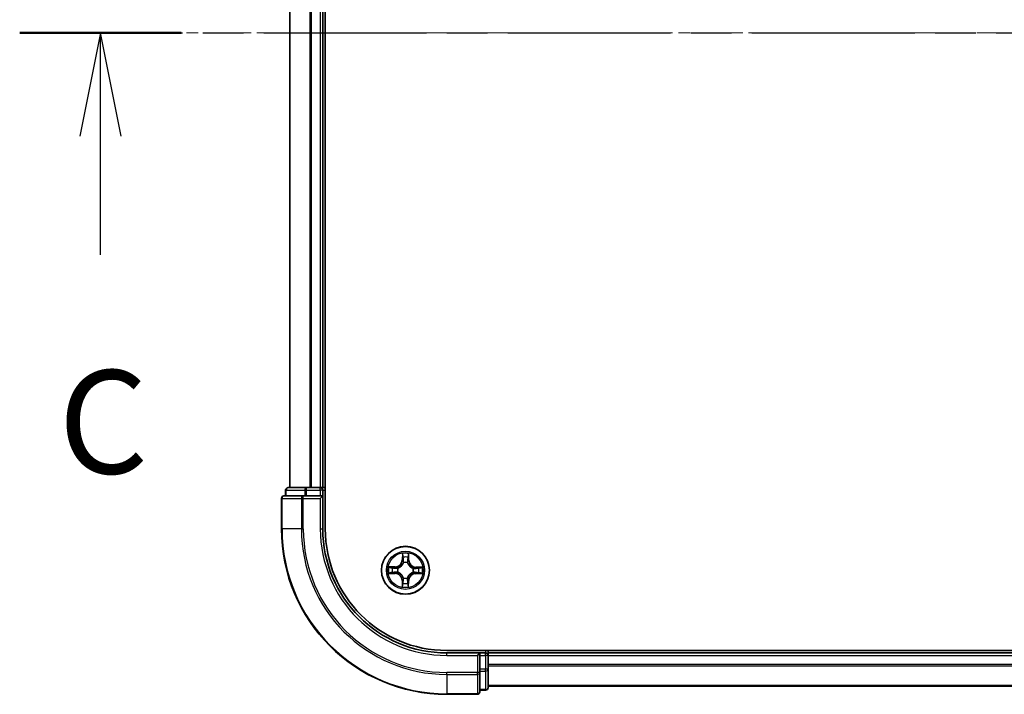
# Model space of a CAD drawing. Units: millimetres. Extents: x 0 to 9053, y 0 to 1405.
# Drawn here: x 1573 to 1692, y 1080 to 1161 of the extents above; entities that cross this region are included whole.
import ezdxf

# ---------------------------------------------------------------- set-up
doc = ezdxf.new("R2010")
doc.units = ezdxf.units.MM
doc.linetypes.add('CHAIN', pattern=[0.3543, 0.2362, -0.0295, 0.0591, -0.0295])
for name, color, linetype, lineweight in [('Centerline (ISO)', 131, 'Continuous', 18), ('Section Line (ISO)', 7, 'CHAIN', 25), ('Visible (ISO)', 7, 'Continuous', 35), ('Visible Narrow (ISO)', 7, 'Continuous', 25)]:
    doc.layers.add(name, color=color, linetype=linetype, lineweight=lineweight)
doc.styles.add('Note Text (TK)', font='MS PGothic.ttf')

# ---------------------------------------------------------------- blocks, each defined once
blk = doc.blocks.new('2dTransSection2')
at = {"layer": 'Section Line (ISO)', "linetype": 'CHAIN', "ltscale": 16.672304}
blk.add_line((131.653, 239.953), (230.072, 239.953), dxfattribs=at)
at = {"layer": 'Section Line (ISO)', "linetype": 'Continuous', "lineweight": 50}
blk.add_line((131.653, 239.953), (135.56, 239.953), dxfattribs=at)
at = {"layer": 'Section Line (ISO)', "linetype": 'Continuous'}
for p, q in [((133.607, 239.953), (133.107, 237.453)), ((133.607, 237.453), (133.607, 239.953)), ((134.107, 237.453), (133.607, 239.953)), ((133.607, 234.585), (133.607, 237.453))]:
    blk.add_line(p, q, dxfattribs=at)
at = {"layer": 'Section Line (ISO)', "insert": (132.588, 228.512), "char_height": 2.5, "attachment_point": 7, "style": 'Note Text (TK)'}
blk.add_mtext('C', dxfattribs=at)

msp = doc.modelspace()

# ---------------------------------------------------------------- linework, layer by layer
at = {"layer": 'Centerline (ISO)', "linetype": 'CHAIN', "ltscale": 23.990969}
msp.add_line((1587.0881, 1159.7659), (2047.0546, 1159.7659), dxfattribs=at)
at = {"layer": 'Visible (ISO)'}
for p, q in [((1610.2422, 1099.7659), (1610.2422, 1219.7659)), ((1605.9422, 1214.7659), (1605.9422, 1104.7659)), ((1609.9422, 1104.7659), (1609.9422, 1214.7659)), ((1605.4422, 1104.4659), (1605.4422, 1103.7659)), ((1607.9835, 1104.7659), (1605.7422, 1104.7659)), ((1608.3591, 1104.7659), (1607.9835, 1104.7659)), ((1608.5827, 1104.7659), (1608.3591, 1104.7659)), ((1609.6422, 1104.7659), (1608.5827, 1104.7659)), ((1609.9422, 1104.7659), (1609.6422, 1104.7659)), ((1610.2422, 1104.7659), (1609.9422, 1104.7659)), ((1609.9422, 1103.7659), (1609.9422, 1104.4659)), ((1604.9422, 1103.4659), (1604.9422, 1099.7659)), ((1607.5827, 1103.7659), (1605.2422, 1103.7659)), ((1607.9835, 1103.7659), (1607.5827, 1103.7659)), ((1607.9835, 1103.7659), (1609.6422, 1103.7659)), ((1609.6422, 1103.4659), (1609.9422, 1103.7659)), ((1609.9422, 1103.7659), (1609.6422, 1103.7659)), ((1609.9422, 1099.7659), (1609.9422, 1103.7659)), ((2014.9422, 1085.0659), (1624.9422, 1085.0659)), ((1628.9422, 1084.7659), (1624.9422, 1084.7659)), ((1628.9422, 1084.7659), (1628.6422, 1084.4659)), ((1629.6422, 1084.7659), (1628.9422, 1084.7659)), ((1628.9422, 1084.4659), (1628.9422, 1084.7659)), ((1628.9422, 1084.4659), (1628.9422, 1082.8072)), ((1629.9422, 1084.7659), (1629.9422, 1085.0659)), ((1629.9422, 1084.4659), (1629.9422, 1084.7659)), ((2009.9422, 1084.7659), (1629.9422, 1084.7659)), ((1629.9422, 1082.8072), (1629.9422, 1084.4659)), ((1628.9422, 1082.4064), (1628.9422, 1082.8072)), ((1628.9422, 1080.0659), (1628.9422, 1082.4064)), ((1629.9422, 1080.5659), (1629.9422, 1082.8072)), ((1629.9422, 1080.7659), (2009.9422, 1080.7659)), ((1624.9422, 1079.7659), (1628.6422, 1079.7659)), ((1628.9422, 1080.2659), (1629.6422, 1080.2659))]:
    msp.add_line(p, q, dxfattribs=at)
msp.add_circle((1619.9422, 1094.7659), 2.9, dxfattribs=at)
for centre, radius, start, end in [((1605.7422, 1104.4659), 0.3, 90, 180), ((1609.6422, 1104.4659), 0.3, 0, 90), ((1605.2422, 1103.4659), 0.3, 90, 180), ((1624.9422, 1099.7659), 20, 180, 270), ((1624.9422, 1099.7659), 15, 180, 270), ((1624.9422, 1099.7659), 14.7, 180, 270), ((1629.6422, 1084.4659), 0.3, 0, 90), ((1628.6422, 1080.0659), 0.3, 270, 0), ((1629.6422, 1080.5659), 0.3, 270, 0)]:
    msp.add_arc(centre, radius, start, end, dxfattribs=at)
at = {"layer": 'Visible Narrow (ISO)'}
for p, q in [((1606.0117, 1104.7659), (1606.0117, 1214.7659)), ((1608.3522, 1214.7659), (1608.3522, 1104.7659)), ((1608.5827, 1104.7659), (1608.5827, 1214.7659)), ((1609.6422, 1214.7659), (1609.6422, 1104.7659)), ((1605.5117, 1104.4659), (1605.4422, 1104.4659)), ((1605.5117, 1104.4659), (1607.7531, 1104.4659)), ((1605.5117, 1103.7659), (1605.5117, 1104.4659)), ((1607.9835, 1104.4659), (1607.7531, 1104.4659)), ((1607.7531, 1104.4659), (1607.7531, 1103.7659)), ((1607.9835, 1104.4659), (1607.9835, 1104.7659)), ((1607.9835, 1104.4659), (1609.6422, 1104.4659)), ((1607.9835, 1103.7659), (1607.9835, 1104.4659)), ((1609.6422, 1104.4659), (1609.6422, 1104.7659)), ((1609.9422, 1104.4659), (1609.6422, 1104.4659)), ((1609.6422, 1104.4659), (1609.6422, 1103.7659)), ((1609.9422, 1104.4659), (1610.2422, 1104.4659)), ((1605.0117, 1103.4659), (1604.9422, 1103.4659)), ((1605.0117, 1103.4659), (1607.3522, 1103.4659)), ((1605.0117, 1099.7659), (1605.0117, 1103.4659)), ((1607.5827, 1103.4659), (1607.3522, 1103.4659)), ((1607.3522, 1103.4659), (1607.3522, 1099.7659)), ((1607.5827, 1103.4659), (1607.5827, 1103.7659)), ((1607.5827, 1103.4659), (1609.6422, 1103.4659)), ((1607.5827, 1099.7659), (1607.5827, 1103.4659)), ((1609.6422, 1103.4659), (1609.6422, 1099.7659)), ((1605.0117, 1099.7659), (1604.9422, 1099.7659)), ((1607.3522, 1099.7659), (1605.0117, 1099.7659)), ((1607.3522, 1099.7659), (1607.5827, 1099.7659)), ((1609.6422, 1099.7659), (1609.9422, 1099.7659)), ((1619.568, 1096.7917), (1619.5481, 1096.0123)), ((1619.5979, 1096.011), (1619.6104, 1096.501)), ((1620.3018, 1096.4954), (1620.3064, 1096.0053)), ((1620.3562, 1096.0058), (1620.3489, 1096.7854)), ((1618.7023, 1095.1799), (1617.9227, 1095.1726)), ((1618.2126, 1095.1255), (1618.7027, 1095.1301)), ((1618.7027, 1095.1301), (1618.7023, 1095.1799)), ((1618.7027, 1095.1301), (1618.7034, 1095.0575)), ((1619.0073, 1095.0199), (1619.0278, 1095.0143)), ((1619.5979, 1096.011), (1619.5481, 1096.0123)), ((1619.5979, 1096.011), (1619.6705, 1096.0092)), ((1619.7084, 1095.6841), (1619.7032, 1095.7047)), ((1620.1962, 1095.7008), (1620.1906, 1095.6802)), ((1620.3064, 1096.0053), (1620.2338, 1096.0046)), ((1620.3064, 1096.0053), (1620.3562, 1096.0058)), ((1620.8604, 1094.9996), (1620.881, 1095.0049)), ((1621.1873, 1095.1101), (1621.1855, 1095.0375)), ((1621.1873, 1095.1101), (1621.1886, 1095.1599)), ((1621.1873, 1095.1101), (1621.6773, 1095.0976)), ((1621.968, 1095.14), (1621.1886, 1095.1599)), ((1617.9164, 1094.3917), (1618.6958, 1094.3718)), ((1618.697, 1094.4216), (1618.2071, 1094.4341)), ((1618.697, 1094.4216), (1618.6958, 1094.3718)), ((1618.697, 1094.4216), (1618.6989, 1094.4943)), ((1619.024, 1094.5322), (1619.0033, 1094.5269)), ((1619.6881, 1093.831), (1619.6937, 1093.8515)), ((1620.1759, 1093.8477), (1620.1811, 1093.827)), ((1620.8771, 1094.5118), (1620.8565, 1094.5174)), ((1621.1816, 1094.4016), (1621.1809, 1094.4743)), ((1621.6717, 1094.4062), (1621.1816, 1094.4016)), ((1621.1816, 1094.4016), (1621.1821, 1094.3518)), ((1621.1821, 1094.3518), (1621.9617, 1094.3592)), ((1619.5779, 1093.5264), (1619.5281, 1093.526)), ((1619.5281, 1093.526), (1619.5355, 1092.7464)), ((1619.5779, 1093.5264), (1619.6506, 1093.5271)), ((1619.5825, 1093.0363), (1619.5779, 1093.5264)), ((1620.2864, 1093.5207), (1620.2138, 1093.5226)), ((1620.2864, 1093.5207), (1620.2739, 1093.0308)), ((1620.2864, 1093.5207), (1620.3362, 1093.5195)), ((1620.3163, 1092.7401), (1620.3362, 1093.5195)), ((1624.9422, 1084.4659), (1624.9422, 1084.7659)), ((1624.9422, 1084.4659), (1628.6422, 1084.4659)), ((1628.6422, 1084.4659), (1628.6422, 1082.4064)), ((1628.9422, 1084.4659), (1629.6422, 1084.4659)), ((1629.6422, 1085.0659), (1629.6422, 1084.7659)), ((1629.6422, 1084.4659), (1629.6422, 1084.7659)), ((1629.9422, 1084.4659), (1629.6422, 1084.4659)), ((1629.6422, 1084.4659), (1629.6422, 1082.8072)), ((1629.9422, 1084.4659), (2009.9422, 1084.4659)), ((2009.9422, 1083.3595), (1629.9422, 1083.3595)), ((1629.9422, 1083.2059), (2009.9422, 1083.2059)), ((1628.6422, 1082.4064), (1624.9422, 1082.4064)), ((1624.9422, 1082.1759), (1624.9422, 1082.4064)), ((1624.9422, 1082.1759), (1628.6422, 1082.1759)), ((1624.9422, 1082.1759), (1624.9422, 1079.8354)), ((1628.9422, 1082.4064), (1628.6422, 1082.4064)), ((1628.6422, 1082.1759), (1628.6422, 1082.4064)), ((1628.6422, 1082.1759), (1628.6422, 1079.8354)), ((1629.6422, 1082.8072), (1628.9422, 1082.8072)), ((1628.9422, 1082.5768), (1629.6422, 1082.5768)), ((1629.9422, 1082.8072), (1629.6422, 1082.8072)), ((1629.6422, 1082.5768), (1629.6422, 1082.8072)), ((1629.6422, 1082.5768), (1629.6422, 1080.3354)), ((2009.9422, 1080.8122), (1629.9422, 1080.8122)), ((1628.6422, 1079.8354), (1624.9422, 1079.8354)), ((1624.9422, 1079.8354), (1624.9422, 1079.7659)), ((1628.6422, 1079.7659), (1628.6422, 1079.8354)), ((1629.6422, 1080.3354), (1628.9422, 1080.3354)), ((1629.6422, 1080.2659), (1629.6422, 1080.3354))]:
    msp.add_line(p, q, dxfattribs=at)
for radius in [2.8677, 2.3092, 2.1415]:
    msp.add_circle((1619.9422, 1094.7659), radius, dxfattribs=at)
for centre, radius, start, end in [((1624.9422, 1099.7659), 19.9305, 180, 270), ((1624.9422, 1099.7659), 17.59, 180, 270), ((1624.9422, 1099.7659), 17.3595, 180, 270), ((1624.9422, 1099.7659), 15.3, 180, 270), ((1619.9422, 1094.7659), 2.0601, 78.613538, 100.464375), ((1619.9422, 1094.7659), 1.6122, 79.231436, 99.846477), ((1619.9422, 1094.7659), 2.0601, 168.613538, 190.464375), ((1619.9422, 1094.7659), 1.6122, 169.231436, 189.846477), ((1618.6942, 1096.0341), 0.8542, 270.538956, 358.538956), ((1618.6942, 1096.0341), 0.904, 270.538956, 358.538956), ((1619.9422, 1094.7659), 0.9688, 164.797, 194.280912), ((1619.9422, 1094.7659), 0.9475, 164.797, 194.280912), ((1619.9422, 1094.7659), 0.9688, 74.797, 104.280912), ((1619.9422, 1094.7659), 0.9475, 74.797, 104.280912), ((1621.2104, 1096.0138), 0.904, 180.538956, 268.538956), ((1621.2104, 1096.0138), 0.8542, 180.538956, 268.538956), ((1619.9422, 1094.7659), 0.9475, 344.797, 14.280912), ((1619.9422, 1094.7659), 0.9688, 344.797, 14.280912), ((1619.9422, 1094.7659), 1.6122, 349.231436, 9.846477), ((1619.9422, 1094.7659), 2.0601, 348.613538, 10.464375), ((1618.674, 1093.5179), 0.8542, 0.538956, 88.538956), ((1618.674, 1093.5179), 0.904, 0.538956, 88.538956), ((1619.9422, 1094.7659), 0.9688, 254.797, 284.280912), ((1619.9422, 1094.7659), 0.9475, 254.797, 284.280912), ((1621.1901, 1093.4977), 0.904, 90.538956, 178.538956), ((1621.1901, 1093.4977), 0.8542, 90.538956, 178.538956), ((1619.9422, 1094.7659), 2.0601, 258.613538, 280.464375), ((1619.9422, 1094.7659), 1.6122, 259.231436, 279.846477)]:
    msp.add_arc(centre, radius, start, end, dxfattribs=at)
for centre, major_axis, ratio, start_param, end_param in [((1605.7422, 1104.4659), (0, 0.3), 0.76822128, 0, 1.57079633), ((1607.9835, 1104.4659), (0, 0.3), 0.76822128, 0, 1.57079633), ((1605.2422, 1103.4659), (0, 0.3), 0.76822128, 0, 1.57079633), ((1607.5827, 1103.4659), (0, 0.3), 0.76822128, 0, 1.57079633), ((1619.6602, 1096.4997), (-0.05, -0.0016), 0.54850665, 4.7835784, 6.17876057), ((1619.6741, 1096.3102), (-0.0494, -0.0076), 0.89574018, 4.73044269, 6.08586581), ((1620.235, 1096.3057), (0.0493, -0.0084), 0.89574018, 0.19731949, 1.55274262), ((1620.252, 1096.495), (0.0499, -0.0024), 0.54850665, 0.10442473, 1.4996069), ((1618.2131, 1095.0757), (0.0024, 0.0499), 0.54850665, 0.10442473, 1.4996069), ((1618.4024, 1095.0587), (0.0084, 0.0493), 0.89574018, 0.19731949, 1.55274262), ((1618.7039, 1095.0077), (0.0083, 0.0493), 0.89572054, 0.1973017, 1.54834765), ((1619.0505, 1095.0082), (-0.0087, 0.0492), 0.87684641, 0.18229136, 1.17990219), ((1619.0505, 1095.0082), (-0.0145, 0.0478), 0.41070123, 0.09573579, 1.31868747), ((1619.7142, 1095.6613), (-0.0491, 0.0094), 0.87684642, 5.10328313, 6.10089396), ((1619.7142, 1095.6613), (-0.0476, 0.0153), 0.41070123, 4.96449783, 6.18744952), ((1619.7203, 1096.0079), (-0.0494, -0.0076), 0.89572054, 4.73483766, 6.08588361), ((1620.1845, 1095.6575), (0.0478, 0.0145), 0.41070123, 0.09573579, 1.31868747), ((1620.184, 1096.0042), (0.0493, -0.0083), 0.89572054, 0.1973017, 1.54834765), ((1620.1845, 1095.6575), (0.0492, 0.0087), 0.87684641, 0.18229136, 1.17990219), ((1620.8376, 1094.9938), (0.0094, 0.0491), 0.87684642, 5.10328313, 6.10089396), ((1620.8376, 1094.9938), (0.0153, 0.0476), 0.41070123, 4.96449783, 6.18744952), ((1621.1842, 1094.9877), (-0.0076, 0.0494), 0.89572054, 4.73483766, 6.08588361), ((1621.4865, 1095.0339), (-0.0076, 0.0494), 0.89574018, 4.73044269, 6.08586581), ((1621.676, 1095.0478), (-0.0016, 0.05), 0.54850665, 4.7835784, 6.17876057), ((1618.2083, 1094.4839), (0.0016, -0.05), 0.54850665, 4.7835784, 6.17876057), ((1618.3979, 1094.4978), (0.0076, -0.0494), 0.89574018, 4.73044269, 6.08586581), ((1618.7001, 1094.544), (0.0076, -0.0494), 0.89572054, 4.73483766, 6.08588361), ((1619.0467, 1094.5379), (-0.0094, -0.0491), 0.87684642, 5.10328313, 6.10089396), ((1619.0467, 1094.5379), (-0.0153, -0.0476), 0.41070123, 4.96449783, 6.18744952), ((1619.6999, 1093.8742), (-0.0492, -0.0087), 0.87684641, 0.18229136, 1.17990219), ((1619.6999, 1093.8742), (-0.0478, -0.0145), 0.41070123, 0.09573579, 1.31868747), ((1620.1701, 1093.8704), (0.0476, -0.0153), 0.41070123, 4.96449783, 6.18744952), ((1620.1701, 1093.8704), (0.0491, -0.0094), 0.87684642, 5.10328313, 6.10089396), ((1620.8338, 1094.5236), (0.0145, -0.0478), 0.41070123, 0.09573579, 1.31868747), ((1620.8338, 1094.5236), (0.0087, -0.0492), 0.87684641, 0.18229136, 1.17990219), ((1621.1805, 1094.5241), (-0.0083, -0.0493), 0.89572054, 0.1973017, 1.54834765), ((1621.482, 1094.473), (-0.0084, -0.0493), 0.89574018, 0.19731949, 1.55274262), ((1621.6712, 1094.4561), (-0.0024, -0.0499), 0.54850665, 0.10442473, 1.4996069), ((1619.6323, 1093.0368), (-0.0499, 0.0024), 0.54850665, 0.10442473, 1.4996069), ((1619.6493, 1093.2261), (-0.0493, 0.0084), 0.89574018, 0.19731949, 1.55274262), ((1619.7004, 1093.5276), (-0.0493, 0.0083), 0.89572054, 0.1973017, 1.54834765), ((1620.164, 1093.5239), (0.0494, 0.0076), 0.89572054, 4.73483766, 6.08588361), ((1620.2102, 1093.2216), (0.0494, 0.0076), 0.89574018, 4.73044269, 6.08586581), ((1620.2241, 1093.032), (0.05, 0.0016), 0.54850665, 4.7835784, 6.17876057), ((1628.6422, 1082.4064), (0.3, 0), 0.76822128, 4.71238898, 6.28318531), ((1629.6422, 1082.8072), (0.3, 0), 0.76822128, 4.71238898, 6.28318531), ((1628.6422, 1080.0659), (0.3, 0), 0.76822128, 4.71238898, 6.28318531), ((1629.6422, 1080.5659), (0.3, 0), 0.76822128, 4.71238898, 6.28318531)]:
    msp.add_ellipse(centre, major_axis=major_axis, ratio=ratio, start_param=start_param, end_param=end_param, dxfattribs=at)
for points, knots in [([(1619.6558, 1096.5269), (1619.6555, 1096.542), (1619.6536, 1096.5575), (1619.6454, 1096.5985), (1619.6374, 1096.6242), (1619.6197, 1096.673), (1619.6102, 1096.6962), (1619.5898, 1096.7435), (1619.5789, 1096.7677), (1619.568, 1096.7917)], [0, 0, 0, 0, 0.0059340385, 0.0059340385, 0.0154285, 0.0154285, 0.0237449879, 0.0237449879, 0.0323943032, 0.0323943032, 0.0323943032, 0.0323943032]), ([(1619.568, 1096.7917), (1619.5733, 1096.7653), (1619.5787, 1096.7387), (1619.5887, 1096.6868), (1619.5933, 1096.6614), (1619.6018, 1096.6077), (1619.6056, 1096.5795), (1619.6095, 1096.5345), (1619.6104, 1096.5175), (1619.6104, 1096.501)], [-0.0323943032, -0.0323943032, -0.0323943032, -0.0323943032, -0.0237449879, -0.0237449879, -0.0154285, -0.0154285, -0.0059340385, -0.0059340385, 0, 0, 0, 0]), ([(1619.6104, 1096.501), (1619.6117, 1096.4606), (1619.6136, 1096.4238), (1619.6182, 1096.3598), (1619.6211, 1096.3327), (1619.6243, 1096.3114)], [0, 0, 0, 0, 0.014491423, 0.014491423, 0.0289828459, 0.0289828459, 0.0289828459, 0.0289828459]), ([(1619.6243, 1096.3114), (1619.632, 1096.2611), (1619.6397, 1096.2107), (1619.6551, 1096.1099), (1619.6628, 1096.0595), (1619.6705, 1096.0092)], [0, 0, 0, 0, 0.0343899271, 0.0343899271, 0.0687798542, 0.0687798542, 0.0687798542, 0.0687798542]), ([(1619.6665, 1096.3543), (1619.6636, 1096.3736), (1619.6612, 1096.3983), (1619.6576, 1096.4566), (1619.6564, 1096.4902), (1619.6558, 1096.5269)], [-0.0289828459, -0.0289828459, -0.0289828459, -0.0289828459, -0.014491423, -0.014491423, 0, 0, 0, 0]), ([(1619.7125, 1096.052), (1619.7048, 1096.1024), (1619.6971, 1096.1528), (1619.6818, 1096.2535), (1619.6741, 1096.3039), (1619.6665, 1096.3543)], [-0.0687798542, -0.0687798542, -0.0687798542, -0.0687798542, -0.0343899271, -0.0343899271, 0, 0, 0, 0]), ([(1620.2434, 1096.3497), (1620.2349, 1096.2994), (1620.2264, 1096.2492), (1620.2095, 1096.1486), (1620.201, 1096.0984), (1620.1925, 1096.0481)], [-0.0687798542, -0.0687798542, -0.0687798542, -0.0687798542, -0.0343899271, -0.0343899271, 0, 0, 0, 0]), ([(1620.2338, 1096.0046), (1620.2423, 1096.0549), (1620.2508, 1096.1051), (1620.2678, 1096.2056), (1620.2763, 1096.2559), (1620.2848, 1096.3061)], [0, 0, 0, 0, 0.0343899271, 0.0343899271, 0.0687798542, 0.0687798542, 0.0687798542, 0.0687798542]), ([(1620.2568, 1096.5221), (1620.2556, 1096.4856), (1620.2539, 1096.4522), (1620.2494, 1096.3939), (1620.2466, 1096.369), (1620.2434, 1096.3497)], [-0.0289828459, -0.0289828459, -0.0289828459, -0.0289828459, -0.0145850634, -0.0145850634, 0, 0, 0, 0]), ([(1620.3489, 1096.7854), (1620.3352, 1096.7564), (1620.3213, 1096.727), (1620.2922, 1096.6607), (1620.2776, 1096.6241), (1620.2617, 1096.5656), (1620.2576, 1096.5434), (1620.2568, 1096.5221)], [-0.0003383294, -0.0003383294, -0.0003383294, -0.0003383294, 0.0102009359, 0.0102009359, 0.0236501899, 0.0236501899, 0.0320559737, 0.0320559737, 0.0320559737, 0.0320559737]), ([(1620.2848, 1096.3061), (1620.2884, 1096.3274), (1620.2917, 1096.3547), (1620.2974, 1096.4187), (1620.2999, 1096.4553), (1620.3018, 1096.4954)], [0, 0, 0, 0, 0.0145850634, 0.0145850634, 0.0289828459, 0.0289828459, 0.0289828459, 0.0289828459]), ([(1620.3018, 1096.4954), (1620.3022, 1096.5188), (1620.3044, 1096.5432), (1620.3125, 1096.6076), (1620.32, 1096.6479), (1620.3348, 1096.721), (1620.3419, 1096.7534), (1620.3489, 1096.7854)], [-0.0320559737, -0.0320559737, -0.0320559737, -0.0320559737, -0.0236501899, -0.0236501899, -0.0102009359, -0.0102009359, 0.0003383294, 0.0003383294, 0.0003383294, 0.0003383294]), ([(1618.2126, 1095.1255), (1618.1892, 1095.126), (1618.1648, 1095.1281), (1618.1005, 1095.1362), (1618.0601, 1095.1437), (1617.987, 1095.1585), (1617.9547, 1095.1656), (1617.9227, 1095.1726)], [-0.0320559737, -0.0320559737, -0.0320559737, -0.0320559737, -0.0236501899, -0.0236501899, -0.0102009359, -0.0102009359, 0.0003383294, 0.0003383294, 0.0003383294, 0.0003383294]), ([(1617.9227, 1095.1726), (1617.9517, 1095.1589), (1617.981, 1095.145), (1618.0473, 1095.1159), (1618.0839, 1095.1013), (1618.1424, 1095.0854), (1618.1646, 1095.0813), (1618.1859, 1095.0806)], [-0.0003383294, -0.0003383294, -0.0003383294, -0.0003383294, 0.0102009359, 0.0102009359, 0.0236501899, 0.0236501899, 0.0320559737, 0.0320559737, 0.0320559737, 0.0320559737]), ([(1618.1859, 1095.0806), (1618.2225, 1095.0793), (1618.2558, 1095.0776), (1618.3142, 1095.0731), (1618.339, 1095.0703), (1618.3584, 1095.0671)], [-0.0289828459, -0.0289828459, -0.0289828459, -0.0289828459, -0.0145850634, -0.0145850634, 0, 0, 0, 0]), ([(1618.4019, 1095.1085), (1618.3806, 1095.1121), (1618.3533, 1095.1154), (1618.2893, 1095.1212), (1618.2527, 1095.1236), (1618.2126, 1095.1255)], [0, 0, 0, 0, 0.0145850634, 0.0145850634, 0.0289828459, 0.0289828459, 0.0289828459, 0.0289828459]), ([(1618.3584, 1095.0671), (1618.4086, 1095.0586), (1618.4589, 1095.0501), (1618.5594, 1095.0332), (1618.6097, 1095.0247), (1618.6599, 1095.0162)], [-0.0687798542, -0.0687798542, -0.0687798542, -0.0687798542, -0.0343899271, -0.0343899271, 0, 0, 0, 0]), ([(1618.7034, 1095.0575), (1618.6532, 1095.066), (1618.6029, 1095.0745), (1618.5024, 1095.0915), (1618.4522, 1095.1), (1618.4019, 1095.1085)], [0, 0, 0, 0, 0.0343899271, 0.0343899271, 0.0687798542, 0.0687798542, 0.0687798542, 0.0687798542]), ([(1618.6599, 1095.0162), (1618.7317, 1095.0042), (1618.8048, 1094.9997), (1618.9215, 1095.0064), (1618.9639, 1095.0115), (1619.0073, 1095.0199)], [-0.0982412545, -0.0982412545, -0.0982412545, -0.0982412545, -0.0491206273, -0.0491206273, -0.0217758941, -0.0217758941, -0.0217758941, -0.0217758941]), ([(1619.0342, 1095.0552), (1618.9929, 1095.0483), (1618.9525, 1095.0444), (1618.8414, 1095.0401), (1618.7717, 1095.0453), (1618.7034, 1095.0575)], [0.0217758941, 0.0217758941, 0.0217758941, 0.0217758941, 0.0491206273, 0.0491206273, 0.0982412545, 0.0982412545, 0.0982412545, 0.0982412545]), ([(1619.0278, 1095.0143), (1619.0438, 1095.0194), (1619.0597, 1095.0248), (1619.156, 1095.0606), (1619.2354, 1095.1016), (1619.3588, 1095.1885), (1619.4048, 1095.2268), (1619.4474, 1095.2687), (1619.49, 1095.3106), (1619.529, 1095.356), (1619.6178, 1095.4779), (1619.6601, 1095.5567), (1619.6974, 1095.6524), (1619.7032, 1095.6682), (1619.7084, 1095.6841)], [-0.174866013, -0.174866013, -0.174866013, -0.174866013, -0.16940495, -0.16940495, -0.141674077, -0.141674077, -0.124342281, -0.124342281, -0.124342281, -0.107010485, -0.107010485, -0.079279611, -0.079279611, -0.073818549, -0.073818549, -0.073818549, -0.073818549]), ([(1619.6675, 1095.6784), (1619.6626, 1095.6633), (1619.6574, 1095.6483), (1619.6235, 1095.5573), (1619.585, 1095.4827), (1619.5039, 1095.3684), (1619.4682, 1095.3262), (1619.4289, 1095.2875), (1619.3896, 1095.2488), (1619.3468, 1095.2138), (1619.2312, 1095.1345), (1619.1559, 1095.0972), (1619.0644, 1095.0648), (1619.0493, 1095.0598), (1619.0342, 1095.0552)], [0.073818549, 0.073818549, 0.073818549, 0.073818549, 0.079279611, 0.079279611, 0.107010485, 0.107010485, 0.124342281, 0.124342281, 0.124342281, 0.141674077, 0.141674077, 0.16940495, 0.16940495, 0.174866013, 0.174866013, 0.174866013, 0.174866013]), ([(1619.6705, 1096.0092), (1619.6816, 1095.9407), (1619.6857, 1095.871), (1619.6796, 1095.7598), (1619.675, 1095.7196), (1619.6675, 1095.6784)], [0, 0, 0, 0, 0.0491206273, 0.0491206273, 0.0764653604, 0.0764653604, 0.0764653604, 0.0764653604]), ([(1619.7032, 1095.7047), (1619.7123, 1095.748), (1619.7181, 1095.7902), (1619.7267, 1095.9068), (1619.7234, 1095.98), (1619.7125, 1096.052)], [-0.0764653604, -0.0764653604, -0.0764653604, -0.0764653604, -0.0491206273, -0.0491206273, 0, 0, 0, 0]), ([(1620.1925, 1096.0481), (1620.1804, 1095.9763), (1620.176, 1095.9032), (1620.1827, 1095.7865), (1620.1878, 1095.7442), (1620.1962, 1095.7008)], [-0.0982412545, -0.0982412545, -0.0982412545, -0.0982412545, -0.0491206273, -0.0491206273, -0.0217758941, -0.0217758941, -0.0217758941, -0.0217758941]), ([(1620.1906, 1095.6802), (1620.1957, 1095.6643), (1620.2011, 1095.6484), (1620.2369, 1095.5521), (1620.2779, 1095.4726), (1620.3648, 1095.3493), (1620.4031, 1095.3033), (1620.445, 1095.2607), (1620.4869, 1095.2181), (1620.5323, 1095.1791), (1620.6542, 1095.0902), (1620.733, 1095.0479), (1620.8287, 1095.0106), (1620.8445, 1095.0049), (1620.8604, 1094.9996)], [-0.174866013, -0.174866013, -0.174866013, -0.174866013, -0.16940495, -0.16940495, -0.141674077, -0.141674077, -0.124342281, -0.124342281, -0.124342281, -0.107010485, -0.107010485, -0.079279611, -0.079279611, -0.073818549, -0.073818549, -0.073818549, -0.073818549]), ([(1620.2315, 1095.6739), (1620.2246, 1095.7152), (1620.2206, 1095.7555), (1620.2164, 1095.8667), (1620.2216, 1095.9363), (1620.2338, 1096.0046)], [0.0217758941, 0.0217758941, 0.0217758941, 0.0217758941, 0.0491206273, 0.0491206273, 0.0982412545, 0.0982412545, 0.0982412545, 0.0982412545]), ([(1620.8547, 1095.0406), (1620.8396, 1095.0454), (1620.8246, 1095.0506), (1620.7336, 1095.0845), (1620.659, 1095.123), (1620.5447, 1095.2041), (1620.5025, 1095.2398), (1620.4638, 1095.2792), (1620.4251, 1095.3185), (1620.3901, 1095.3612), (1620.3108, 1095.4769), (1620.2735, 1095.5521), (1620.2411, 1095.6436), (1620.2361, 1095.6587), (1620.2315, 1095.6739)], [0.073818549, 0.073818549, 0.073818549, 0.073818549, 0.079279611, 0.079279611, 0.107010485, 0.107010485, 0.124342281, 0.124342281, 0.124342281, 0.141674077, 0.141674077, 0.16940495, 0.16940495, 0.174866013, 0.174866013, 0.174866013, 0.174866013]), ([(1621.1855, 1095.0375), (1621.117, 1095.0264), (1621.0472, 1095.0224), (1620.9361, 1095.0284), (1620.8959, 1095.033), (1620.8547, 1095.0406)], [0, 0, 0, 0, 0.0491206273, 0.0491206273, 0.0764653604, 0.0764653604, 0.0764653604, 0.0764653604]), ([(1620.881, 1095.0049), (1620.9243, 1094.9957), (1620.9665, 1094.9899), (1621.0831, 1094.9814), (1621.1563, 1094.9846), (1621.2283, 1094.9956)], [-0.0764653604, -0.0764653604, -0.0764653604, -0.0764653604, -0.0491206273, -0.0491206273, 0, 0, 0, 0]), ([(1621.4877, 1095.0837), (1621.4374, 1095.076), (1621.387, 1095.0683), (1621.2862, 1095.0529), (1621.2358, 1095.0452), (1621.1855, 1095.0375)], [0, 0, 0, 0, 0.0343899271, 0.0343899271, 0.0687798542, 0.0687798542, 0.0687798542, 0.0687798542]), ([(1621.2283, 1094.9956), (1621.2787, 1095.0032), (1621.3291, 1095.0109), (1621.4298, 1095.0262), (1621.4802, 1095.0339), (1621.5306, 1095.0416)], [-0.0687798542, -0.0687798542, -0.0687798542, -0.0687798542, -0.0343899271, -0.0343899271, 0, 0, 0, 0]), ([(1621.6773, 1095.0976), (1621.6369, 1095.0963), (1621.6001, 1095.0945), (1621.5361, 1095.0898), (1621.509, 1095.0869), (1621.4877, 1095.0837)], [0, 0, 0, 0, 0.014491423, 0.014491423, 0.0289828459, 0.0289828459, 0.0289828459, 0.0289828459]), ([(1621.5306, 1095.0416), (1621.5499, 1095.0445), (1621.5746, 1095.0468), (1621.6329, 1095.0504), (1621.6664, 1095.0516), (1621.7032, 1095.0523)], [-0.0289828459, -0.0289828459, -0.0289828459, -0.0289828459, -0.014491423, -0.014491423, 0, 0, 0, 0]), ([(1621.968, 1095.14), (1621.9416, 1095.1347), (1621.915, 1095.1293), (1621.863, 1095.1194), (1621.8377, 1095.1148), (1621.784, 1095.1062), (1621.7558, 1095.1024), (1621.7108, 1095.0986), (1621.6938, 1095.0977), (1621.6773, 1095.0976)], [-0.0323943032, -0.0323943032, -0.0323943032, -0.0323943032, -0.0237449879, -0.0237449879, -0.0154285, -0.0154285, -0.0059340385, -0.0059340385, 0, 0, 0, 0]), ([(1621.7032, 1095.0523), (1621.7183, 1095.0525), (1621.7338, 1095.0545), (1621.7748, 1095.0627), (1621.8005, 1095.0706), (1621.8493, 1095.0883), (1621.8724, 1095.0978), (1621.9198, 1095.1182), (1621.944, 1095.1292), (1621.968, 1095.14)], [0, 0, 0, 0, 0.0059340385, 0.0059340385, 0.0154285, 0.0154285, 0.0237449879, 0.0237449879, 0.0323943032, 0.0323943032, 0.0323943032, 0.0323943032]), ([(1618.1811, 1094.4795), (1618.166, 1094.4792), (1618.1505, 1094.4773), (1618.1095, 1094.4691), (1618.0838, 1094.4611), (1618.035, 1094.4434), (1618.0119, 1094.4339), (1617.9646, 1094.4135), (1617.9404, 1094.4026), (1617.9164, 1094.3917)], [0, 0, 0, 0, 0.0059340385, 0.0059340385, 0.0154285, 0.0154285, 0.0237449879, 0.0237449879, 0.0323943032, 0.0323943032, 0.0323943032, 0.0323943032]), ([(1617.9164, 1094.3917), (1617.9427, 1094.397), (1617.9693, 1094.4024), (1618.0213, 1094.4124), (1618.0467, 1094.417), (1618.1003, 1094.4255), (1618.1285, 1094.4293), (1618.1735, 1094.4332), (1618.1905, 1094.4341), (1618.2071, 1094.4341)], [-0.0323943032, -0.0323943032, -0.0323943032, -0.0323943032, -0.0237449879, -0.0237449879, -0.0154285, -0.0154285, -0.0059340385, -0.0059340385, 0, 0, 0, 0]), ([(1618.3537, 1094.4902), (1618.3344, 1094.4873), (1618.3097, 1094.4849), (1618.2515, 1094.4813), (1618.2179, 1094.4801), (1618.1811, 1094.4795)], [-0.0289828459, -0.0289828459, -0.0289828459, -0.0289828459, -0.014491423, -0.014491423, 0, 0, 0, 0]), ([(1618.2071, 1094.4341), (1618.2474, 1094.4354), (1618.2843, 1094.4373), (1618.3483, 1094.442), (1618.3754, 1094.4448), (1618.3966, 1094.448)], [0, 0, 0, 0, 0.014491423, 0.014491423, 0.0289828459, 0.0289828459, 0.0289828459, 0.0289828459]), ([(1618.6561, 1094.5362), (1618.6057, 1094.5285), (1618.5553, 1094.5209), (1618.4545, 1094.5055), (1618.4041, 1094.4979), (1618.3537, 1094.4902)], [-0.0687798542, -0.0687798542, -0.0687798542, -0.0687798542, -0.0343899271, -0.0343899271, 0, 0, 0, 0]), ([(1618.3966, 1094.448), (1618.447, 1094.4557), (1618.4974, 1094.4634), (1618.5981, 1094.4788), (1618.6485, 1094.4866), (1618.6989, 1094.4943)], [0, 0, 0, 0, 0.0343899271, 0.0343899271, 0.0687798542, 0.0687798542, 0.0687798542, 0.0687798542]), ([(1619.0033, 1094.5269), (1618.9601, 1094.536), (1618.9178, 1094.5418), (1618.8012, 1094.5504), (1618.728, 1094.5471), (1618.6561, 1094.5362)], [-0.0764653604, -0.0764653604, -0.0764653604, -0.0764653604, -0.0491206273, -0.0491206273, 0, 0, 0, 0]), ([(1618.6989, 1094.4943), (1618.7674, 1094.5053), (1618.8371, 1094.5094), (1618.9482, 1094.5034), (1618.9885, 1094.4988), (1619.0296, 1094.4912)], [0, 0, 0, 0, 0.0491206273, 0.0491206273, 0.0764653604, 0.0764653604, 0.0764653604, 0.0764653604]), ([(1619.6937, 1093.8515), (1619.6887, 1093.8675), (1619.6832, 1093.8834), (1619.6475, 1093.9797), (1619.6064, 1094.0591), (1619.5195, 1094.1825), (1619.4812, 1094.2285), (1619.4393, 1094.2711), (1619.3974, 1094.3137), (1619.3521, 1094.3527), (1619.2301, 1094.4415), (1619.1513, 1094.4839), (1619.0556, 1094.5211), (1619.0398, 1094.5269), (1619.024, 1094.5322)], [-0.174866013, -0.174866013, -0.174866013, -0.174866013, -0.16940495, -0.16940495, -0.141674077, -0.141674077, -0.124342281, -0.124342281, -0.124342281, -0.107010485, -0.107010485, -0.079279611, -0.079279611, -0.073818549, -0.073818549, -0.073818549, -0.073818549]), ([(1619.0296, 1094.4912), (1619.0447, 1094.4863), (1619.0597, 1094.4811), (1619.1507, 1094.4472), (1619.2253, 1094.4087), (1619.3397, 1094.3276), (1619.3819, 1094.2919), (1619.4206, 1094.2526), (1619.4592, 1094.2133), (1619.4943, 1094.1705), (1619.5735, 1094.0549), (1619.6108, 1093.9796), (1619.6433, 1093.8881), (1619.6482, 1093.873), (1619.6528, 1093.8579)], [0.073818549, 0.073818549, 0.073818549, 0.073818549, 0.079279611, 0.079279611, 0.107010485, 0.107010485, 0.124342281, 0.124342281, 0.124342281, 0.141674077, 0.141674077, 0.16940495, 0.16940495, 0.174866013, 0.174866013, 0.174866013, 0.174866013]), ([(1619.6528, 1093.8579), (1619.6597, 1093.8166), (1619.6637, 1093.7763), (1619.6679, 1093.6651), (1619.6628, 1093.5954), (1619.6506, 1093.5271)], [0.0217758941, 0.0217758941, 0.0217758941, 0.0217758941, 0.0491206273, 0.0491206273, 0.0982412545, 0.0982412545, 0.0982412545, 0.0982412545]), ([(1619.6918, 1093.4836), (1619.7039, 1093.5554), (1619.7083, 1093.6285), (1619.7017, 1093.7453), (1619.6966, 1093.7876), (1619.6881, 1093.831)], [-0.0982412545, -0.0982412545, -0.0982412545, -0.0982412545, -0.0491206273, -0.0491206273, -0.0217758941, -0.0217758941, -0.0217758941, -0.0217758941]), ([(1620.1811, 1093.827), (1620.172, 1093.7838), (1620.1662, 1093.7415), (1620.1577, 1093.6249), (1620.1609, 1093.5517), (1620.1719, 1093.4798)], [-0.0764653604, -0.0764653604, -0.0764653604, -0.0764653604, -0.0491206273, -0.0491206273, 0, 0, 0, 0]), ([(1620.8565, 1094.5174), (1620.8406, 1094.5124), (1620.8247, 1094.5069), (1620.7284, 1094.4712), (1620.6489, 1094.4301), (1620.5256, 1094.3432), (1620.4796, 1094.305), (1620.437, 1094.263), (1620.3944, 1094.2211), (1620.3554, 1094.1758), (1620.2665, 1094.0538), (1620.2242, 1093.975), (1620.1869, 1093.8793), (1620.1812, 1093.8635), (1620.1759, 1093.8477)], [-0.174866013, -0.174866013, -0.174866013, -0.174866013, -0.16940495, -0.16940495, -0.141674077, -0.141674077, -0.124342281, -0.124342281, -0.124342281, -0.107010485, -0.107010485, -0.079279611, -0.079279611, -0.073818549, -0.073818549, -0.073818549, -0.073818549]), ([(1620.2138, 1093.5226), (1620.2027, 1093.5911), (1620.1987, 1093.6608), (1620.2047, 1093.7719), (1620.2093, 1093.8122), (1620.2169, 1093.8533)], [0, 0, 0, 0, 0.0491206273, 0.0491206273, 0.0764653604, 0.0764653604, 0.0764653604, 0.0764653604]), ([(1620.2169, 1093.8533), (1620.2217, 1093.8684), (1620.2269, 1093.8834), (1620.2608, 1093.9744), (1620.2993, 1094.0491), (1620.3804, 1094.1634), (1620.4161, 1094.2056), (1620.4554, 1094.2443), (1620.4948, 1094.2829), (1620.5375, 1094.318), (1620.6531, 1094.3972), (1620.7284, 1094.4345), (1620.8199, 1094.467), (1620.835, 1094.4719), (1620.8502, 1094.4765)], [0.073818549, 0.073818549, 0.073818549, 0.073818549, 0.079279611, 0.079279611, 0.107010485, 0.107010485, 0.124342281, 0.124342281, 0.124342281, 0.141674077, 0.141674077, 0.16940495, 0.16940495, 0.174866013, 0.174866013, 0.174866013, 0.174866013]), ([(1620.8502, 1094.4765), (1620.8915, 1094.4834), (1620.9318, 1094.4874), (1621.043, 1094.4916), (1621.1126, 1094.4865), (1621.1809, 1094.4743)], [0.0217758941, 0.0217758941, 0.0217758941, 0.0217758941, 0.0491206273, 0.0491206273, 0.0982412545, 0.0982412545, 0.0982412545, 0.0982412545]), ([(1621.2244, 1094.5155), (1621.1526, 1094.5276), (1621.0795, 1094.532), (1620.9628, 1094.5254), (1620.9205, 1094.5203), (1620.8771, 1094.5118)], [-0.0982412545, -0.0982412545, -0.0982412545, -0.0982412545, -0.0491206273, -0.0491206273, -0.0217758941, -0.0217758941, -0.0217758941, -0.0217758941]), ([(1621.1809, 1094.4743), (1621.2312, 1094.4658), (1621.2814, 1094.4573), (1621.3819, 1094.4402), (1621.4322, 1094.4317), (1621.4824, 1094.4232)], [0, 0, 0, 0, 0.0343899271, 0.0343899271, 0.0687798542, 0.0687798542, 0.0687798542, 0.0687798542]), ([(1621.526, 1094.4647), (1621.4757, 1094.4731), (1621.4254, 1094.4816), (1621.3249, 1094.4986), (1621.2747, 1094.507), (1621.2244, 1094.5155)], [-0.0687798542, -0.0687798542, -0.0687798542, -0.0687798542, -0.0343899271, -0.0343899271, 0, 0, 0, 0]), ([(1621.4824, 1094.4232), (1621.5037, 1094.4196), (1621.531, 1094.4163), (1621.595, 1094.4106), (1621.6316, 1094.4082), (1621.6717, 1094.4062)], [0, 0, 0, 0, 0.0145850634, 0.0145850634, 0.0289828459, 0.0289828459, 0.0289828459, 0.0289828459]), ([(1621.6984, 1094.4512), (1621.6619, 1094.4524), (1621.6285, 1094.4541), (1621.5702, 1094.4586), (1621.5453, 1094.4614), (1621.526, 1094.4647)], [-0.0289828459, -0.0289828459, -0.0289828459, -0.0289828459, -0.0145850634, -0.0145850634, 0, 0, 0, 0]), ([(1621.6717, 1094.4062), (1621.6951, 1094.4058), (1621.7195, 1094.4036), (1621.7839, 1094.3955), (1621.8242, 1094.3881), (1621.8973, 1094.3732), (1621.9297, 1094.3662), (1621.9617, 1094.3592)], [-0.0320559737, -0.0320559737, -0.0320559737, -0.0320559737, -0.0236501899, -0.0236501899, -0.0102009359, -0.0102009359, 0.0003383294, 0.0003383294, 0.0003383294, 0.0003383294]), ([(1621.9617, 1094.3592), (1621.9327, 1094.3729), (1621.9033, 1094.3867), (1621.837, 1094.4159), (1621.8004, 1094.4305), (1621.7419, 1094.4463), (1621.7197, 1094.4505), (1621.6984, 1094.4512)], [-0.0003383294, -0.0003383294, -0.0003383294, -0.0003383294, 0.0102009359, 0.0102009359, 0.0236501899, 0.0236501899, 0.0320559737, 0.0320559737, 0.0320559737, 0.0320559737]), ([(1619.5825, 1093.0363), (1619.5821, 1093.0129), (1619.5799, 1092.9885), (1619.5718, 1092.9242), (1619.5644, 1092.8838), (1619.5495, 1092.8107), (1619.5425, 1092.7784), (1619.5355, 1092.7464)], [-0.0320559737, -0.0320559737, -0.0320559737, -0.0320559737, -0.0236501899, -0.0236501899, -0.0102009359, -0.0102009359, 0.0003383294, 0.0003383294, 0.0003383294, 0.0003383294]), ([(1619.5355, 1092.7464), (1619.5492, 1092.7754), (1619.563, 1092.8047), (1619.5922, 1092.871), (1619.6068, 1092.9076), (1619.6226, 1092.9661), (1619.6268, 1092.9883), (1619.6275, 1093.0096)], [-0.0003383294, -0.0003383294, -0.0003383294, -0.0003383294, 0.0102009359, 0.0102009359, 0.0236501899, 0.0236501899, 0.0320559737, 0.0320559737, 0.0320559737, 0.0320559737]), ([(1619.5995, 1093.2256), (1619.5959, 1093.2043), (1619.5926, 1093.177), (1619.5869, 1093.113), (1619.5845, 1093.0764), (1619.5825, 1093.0363)], [0, 0, 0, 0, 0.0145850634, 0.0145850634, 0.0289828459, 0.0289828459, 0.0289828459, 0.0289828459]), ([(1619.6506, 1093.5271), (1619.6421, 1093.4769), (1619.6335, 1093.4266), (1619.6165, 1093.3261), (1619.608, 1093.2759), (1619.5995, 1093.2256)], [0, 0, 0, 0, 0.0343899271, 0.0343899271, 0.0687798542, 0.0687798542, 0.0687798542, 0.0687798542]), ([(1619.6275, 1093.0096), (1619.6287, 1093.0462), (1619.6304, 1093.0795), (1619.6349, 1093.1379), (1619.6377, 1093.1627), (1619.6409, 1093.1821)], [-0.0289828459, -0.0289828459, -0.0289828459, -0.0289828459, -0.0145850634, -0.0145850634, 0, 0, 0, 0]), ([(1619.6409, 1093.1821), (1619.6494, 1093.2323), (1619.6579, 1093.2826), (1619.6749, 1093.3831), (1619.6833, 1093.4334), (1619.6918, 1093.4836)], [-0.0687798542, -0.0687798542, -0.0687798542, -0.0687798542, -0.0343899271, -0.0343899271, 0, 0, 0, 0]), ([(1620.1719, 1093.4798), (1620.1795, 1093.4294), (1620.1872, 1093.379), (1620.2025, 1093.2782), (1620.2102, 1093.2278), (1620.2179, 1093.1774)], [-0.0687798542, -0.0687798542, -0.0687798542, -0.0687798542, -0.0343899271, -0.0343899271, 0, 0, 0, 0]), ([(1620.26, 1093.2203), (1620.2523, 1093.2707), (1620.2446, 1093.3211), (1620.2292, 1093.4218), (1620.2215, 1093.4722), (1620.2138, 1093.5226)], [0, 0, 0, 0, 0.0343899271, 0.0343899271, 0.0687798542, 0.0687798542, 0.0687798542, 0.0687798542]), ([(1620.2179, 1093.1774), (1620.2208, 1093.1581), (1620.2231, 1093.1335), (1620.2267, 1093.0752), (1620.2279, 1093.0416), (1620.2285, 1093.0048)], [-0.0289828459, -0.0289828459, -0.0289828459, -0.0289828459, -0.014491423, -0.014491423, 0, 0, 0, 0]), ([(1620.2285, 1093.0048), (1620.2288, 1092.9897), (1620.2308, 1092.9742), (1620.239, 1092.9332), (1620.2469, 1092.9075), (1620.2646, 1092.8587), (1620.2741, 1092.8356), (1620.2945, 1092.7883), (1620.3055, 1092.7641), (1620.3163, 1092.7401)], [0, 0, 0, 0, 0.0059340385, 0.0059340385, 0.0154285, 0.0154285, 0.0237449879, 0.0237449879, 0.0323943032, 0.0323943032, 0.0323943032, 0.0323943032]), ([(1620.2739, 1093.0308), (1620.2726, 1093.0711), (1620.2708, 1093.108), (1620.2661, 1093.172), (1620.2632, 1093.1991), (1620.26, 1093.2203)], [0, 0, 0, 0, 0.014491423, 0.014491423, 0.0289828459, 0.0289828459, 0.0289828459, 0.0289828459]), ([(1620.3163, 1092.7401), (1620.311, 1092.7664), (1620.3056, 1092.793), (1620.2957, 1092.845), (1620.2911, 1092.8704), (1620.2825, 1092.924), (1620.2787, 1092.9522), (1620.2749, 1092.9972), (1620.274, 1093.0142), (1620.2739, 1093.0308)], [-0.0323943032, -0.0323943032, -0.0323943032, -0.0323943032, -0.0237449879, -0.0237449879, -0.0154285, -0.0154285, -0.0059340385, -0.0059340385, 0, 0, 0, 0])]:
    msp.add_open_spline(points, degree=3, knots=knots, dxfattribs=at)

# ---------------------------------------------------------------- block references
at = {"layer": 'Section Line (ISO)', "xscale": 5, "yscale": 5, "zscale": 5}
msp.add_blockref('2dTransSection2', (915, -40), dxfattribs=at)

doc.saveas('drawing.dxf')
